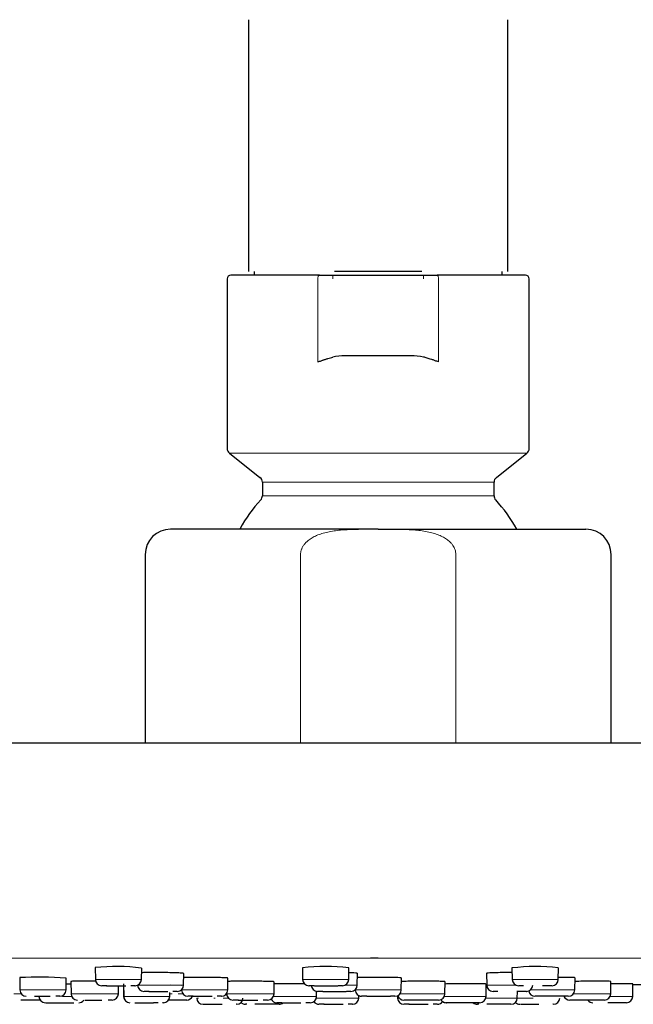
# Model space of a CAD drawing. Units: millimetres. Extents: x 35 to 1124, y 37 to 2270.
# Drawn here: x 962 to 1011, y 2132 to 2210 of the extents above; entities that cross this region are included whole.
import ezdxf

# ---------------------------------------------------------------- set-up
doc = ezdxf.new("R2010")
doc.units = ezdxf.units.MM

msp = doc.modelspace()

# ---------------------------------------------------------------- linework, layer by layer
at = {"color": 7, "linetype": 'Continuous', "lineweight": 25}
for p, q in [((979.967, 2210.052), (979.967, 2190.052)), ((1000.567, 2190.052), (1000.567, 2210.052)), ((980.417, 2190.052), (980.417, 2189.752)), ((993.723, 2190.052), (986.807, 2190.052)), ((1000.117, 2189.752), (1000.117, 2190.052)), ((978.267, 2189.452), (978.267, 2175.993)), ((986.67, 2189.752), (993.864, 2189.752)), ((1002.267, 2175.993), (1002.267, 2189.452)), ((992.652, 2183.352), (987.882, 2183.352)), ((978.456, 2175.601), (980.877, 2173.681)), ((999.656, 2173.681), (1002.077, 2175.601)), ((981.067, 2173.29), (981.067, 2172.226)), ((999.467, 2172.226), (999.467, 2173.29)), ((971.767, 2167.559), (971.767, 2152.559)), ((1008.767, 2152.559), (1008.767, 2167.559)), ((990.267, 2135.465), (989.664, 2135.465)), ((967.786, 2134.729), (967.802, 2133.778)), ((971.466, 2133.778), (971.482, 2134.694)), ((984.248, 2134.715), (984.264, 2133.778)), ((987.928, 2133.778), (987.945, 2134.708)), ((1000.892, 2134.701), (1000.908, 2133.778)), ((1004.573, 2133.778), (1004.589, 2134.721)), ((961.794, 2133.93), (961.811, 2132.949)), ((965.475, 2132.949), (965.492, 2133.885)), ((965.855, 2133.631), (965.872, 2132.641)), ((974.811, 2133.333), (974.828, 2134.264)), ((978.318, 2132.949), (978.335, 2133.895)), ((988.605, 2133.333), (988.621, 2134.276)), ((992.1, 2132.949), (992.117, 2133.907)), ((998.87, 2134.27), (998.886, 2133.333)), ((1005.882, 2132.949), (1005.899, 2133.918)), ((1008.738, 2132.641), (1008.755, 2133.626)), ((969.638, 2132.641), (969.649, 2133.286)), ((970.032, 2133.43), (970.049, 2132.43)), ((970.033, 2133.43), (970.05, 2132.43)), ((973.731, 2133.347), (974.644, 2133.342)), ((974.653, 2132.977), (974.654, 2132.949)), ((981.992, 2132.641), (982.009, 2133.603)), ((985.371, 2132.43), (985.378, 2132.845)), ((988.436, 2132.967), (988.436, 2132.949)), ((995.572, 2132.641), (995.589, 2133.614)), ((998.829, 2132.43), (998.847, 2133.42)), ((1001.31, 2132.302), (1001.319, 2132.842)), ((1010.484, 2132.43), (1010.502, 2133.429)), ((1010.5, 2133.382), (1012.217, 2133.392)), ((973.715, 2132.43), (973.72, 2132.762)), ((973.716, 2132.43), (973.721, 2132.762)), ((978.226, 2132.668), (978.226, 2132.641)), ((988.729, 2132.302), (988.732, 2132.501)), ((991.802, 2132.5), (991.805, 2132.302)), ((972.777, 2131.939), (972.425, 2131.939)), ((973.215, 2131.939), (973.225, 2131.939)), ((978.999, 2131.811), (978.973, 2131.811)), ((1004.161, 2131.811), (1004.135, 2131.811))]:
    msp.add_line(p, q, dxfattribs=at)
at = {"color": 8, "linetype": 'Continuous', "lineweight": 18}
for p, q in [((985.471, 2182.852), (985.471, 2189.452)), ((986.67, 2189.452), (986.67, 2189.752)), ((993.864, 2189.752), (993.864, 2189.452)), ((995.063, 2189.452), (995.063, 2182.852)), ((1002.077, 2175.601), (978.456, 2175.601)), ((990.267, 2173.29), (981.067, 2173.29)), ((999.467, 2173.29), (990.267, 2173.29)), ((981.067, 2172.226), (990.331, 2172.226)), ((990.331, 2172.226), (999.467, 2172.226)), ((984.103, 2152.559), (984.103, 2167.559)), ((996.431, 2167.559), (996.431, 2152.559)), ((989.664, 2135.465), (892, 2135.465)), ((1088.534, 2135.465), (990.267, 2135.465)), ((967.802, 2133.778), (971.466, 2133.778)), ((984.264, 2133.778), (987.928, 2133.778)), ((1000.908, 2133.778), (1004.573, 2133.778)), ((961.811, 2132.949), (965.475, 2132.949)), ((971.177, 2133.333), (974.811, 2133.333)), ((974.654, 2132.949), (978.318, 2132.949)), ((987.638, 2133.333), (988.605, 2133.333)), ((992.1, 2132.949), (988.436, 2132.949)), ((998.886, 2133.333), (1001.232, 2133.333)), ((1002.36, 2132.949), (1005.882, 2132.949)), ((961.335, 2132.641), (961.924, 2132.641)), ((965.185, 2132.43), (965.923, 2132.43)), ((965.872, 2132.641), (969.638, 2132.641)), ((970.05, 2132.43), (970.049, 2132.43)), ((973.716, 2132.43), (970.05, 2132.43)), ((973.718, 2132.641), (973.897, 2132.641)), ((974.376, 2132.641), (974.474, 2132.641)), ((974.474, 2132.641), (974.767, 2132.641)), ((975.853, 2132.302), (975.982, 2132.302)), ((977.205, 2132.302), (977.322, 2132.302)), ((977.959, 2132.302), (978.366, 2132.302)), ((978.226, 2132.641), (981.992, 2132.641)), ((981.942, 2132.43), (985.371, 2132.43)), ((985.352, 2132.302), (988.729, 2132.302)), ((991.805, 2132.302), (991.946, 2132.302)), ((991.987, 2132.641), (995.572, 2132.641)), ((995.521, 2132.43), (998.829, 2132.43)), ((998.81, 2132.302), (1001.31, 2132.302)), ((1001.31, 2132.302), (1002.579, 2132.302)), ((1005.769, 2132.641), (1008.738, 2132.641)), ((1008.687, 2132.43), (1010.484, 2132.43))]:
    msp.add_line(p, q, dxfattribs=at)
at = {"color": 8, "linetype": 'Continuous', "lineweight": 18, "flags": 128}
for points in [[(985.471, 2189.452), (985.473, 2189.51), (985.48, 2189.566), (985.491, 2189.618), (985.506, 2189.664), (985.524, 2189.701), (985.545, 2189.729), (985.568, 2189.746), (985.591, 2189.752)], [(994.943, 2189.752), (994.966, 2189.746), (994.989, 2189.729), (995.009, 2189.701), (995.028, 2189.664), (995.042, 2189.618), (995.054, 2189.566), (995.06, 2189.51), (995.063, 2189.452)]]:
    msp.add_lwpolyline(points, dxfattribs=at)
at = {"color": 7, "linetype": 'Continuous', "lineweight": 25}
for centre, radius, start, end in [((978.567, 2189.452), 0.3, 90, 180), ((1001.967, 2189.452), 0.3, 0, 90), ((978.767, 2175.993), 0.5, 180, 231.58641), ((1001.767, 2175.993), 0.5, 308.41359, 0), ((980.567, 2173.29), 0.5, 0, 51.58641), ((999.967, 2173.29), 0.5, 128.41359, 180), ((980.567, 2172.226), 0.5, 317.77045, 0), ((999.967, 2172.226), 0.5, 180, 222.22955), ((990.267, 2163.422), 12.6, 137.77045, 150.52672), ((990.267, 2163.422), 12.6, 29.18824, 42.22955), ((973.767, 2167.559), 2, 90, 180), ((1006.767, 2167.559), 2, 360, 90), ((969.466, 2118.12), 16.694, 83.14034, 95.77787), ((986.054, 2118.648), 16.168, 83.36448, 96.41432), ((1002.822, 2118.466), 16.349, 83.87287, 96.77771), ((963.293, 2106.127), 27.844, 85.51747, 93.08705), ((968.302, 2133.786), 0.5, 181.00011, 270), ((970.966, 2133.786), 0.5, 270, 358.99989), ((984.764, 2133.786), 0.5, 181.00011, 270), ((987.428, 2133.786), 0.5, 270, 358.99989), ((1001.408, 2133.786), 0.5, 181.00011, 270), ((1004.073, 2133.786), 0.5, 270, 358.99989), ((962.311, 2132.957), 0.5, 181.00005, 270), ((964.975, 2132.957), 0.5, 270, 358.99995), ((971.647, 2133.342), 0.5, 181.00007, 270), ((974.311, 2133.342), 0.5, 270, 358.99993), ((975.154, 2132.957), 0.5, 181.00005, 270), ((977.818, 2132.957), 0.5, 270, 358.99995), ((985.44, 2133.342), 0.5, 181.00007, 270), ((988.105, 2133.342), 0.5, 270, 358.99993), ((988.936, 2132.957), 0.5, 181.00005, 270), ((991.6, 2132.957), 0.5, 270, 358.99995), ((999.386, 2133.342), 0.5, 181.00007, 270), ((1002.05, 2133.342), 0.5, 270, 358.99993), ((1002.718, 2132.957), 0.5, 189.70825, 270), ((1005.382, 2132.957), 0.5, 270, 358.99995), ((963.82, 2132.439), 0.5, 181.00001, 270), ((966.372, 2132.65), 0.5, 181.00003, 270), ((966.486, 2132.439), 0.5, 270, 323.94061), ((969.138, 2132.65), 0.5, 270, 358.99997), ((970.549, 2132.439), 0.5, 181.00001, 270), ((970.55, 2132.439), 0.5, 181.00001, 270), ((973.216, 2132.439), 0.5, 270, 358.99999), ((975.062, 2132.65), 0.5, 270, 337.24211), ((976.353, 2132.311), 0.5, 181.00001, 270), ((978.726, 2132.65), 0.5, 181.00003, 270), ((979.019, 2132.311), 0.5, 270, 358.99999), ((981.492, 2132.65), 0.5, 270, 358.99997), ((982.205, 2132.439), 0.5, 205.49693, 270), ((984.871, 2132.439), 0.5, 270, 358.99999), ((988.229, 2132.311), 0.5, 270, 358.99999), ((988.933, 2132.957), 0.5, 246.27445, 270), ((992.305, 2132.311), 0.5, 181.00001, 270), ((992.306, 2132.65), 0.5, 195.98218, 270), ((995.072, 2132.65), 0.5, 270, 358.99997), ((995.664, 2132.439), 0.5, 211.46661, 270), ((998.329, 2132.439), 0.5, 270, 358.99999), ((1000.81, 2132.311), 0.5, 270, 358.99999), ((1004.18, 2132.311), 0.5, 270, 358.99999), ((1005.472, 2132.65), 0.5, 202.71304, 270), ((1007.318, 2132.439), 0.5, 216.18088, 270), ((1007.319, 2132.439), 0.5, 216.18088, 270), ((1008.238, 2132.65), 0.5, 270, 358.99997), ((1009.985, 2132.439), 0.5, 270, 358.99999), ((979.724, 2132.311), 0.5, 225.13181, 270), ((982.389, 2132.311), 0.5, 270, 310.93918), ((985.563, 2132.311), 0.5, 214.71857, 270), ((994.97, 2132.311), 0.5, 270, 325.20548), ((995.663, 2132.439), 0.5, 235.70278, 270), ((998.144, 2132.311), 0.5, 228.23687, 270), ((1001.515, 2132.311), 0.5, 225.13682, 270)]:
    msp.add_arc(centre, radius, start, end, dxfattribs=at)
for points, knots in [([(985.591, 2189.752), (984.612, 2189.752), (982.613, 2189.752), (980.352, 2189.752), (978.844, 2189.752), (978.658, 2189.752), (978.567, 2189.752)], [0, 0, 0, 0, 0.2446732, 0.5000005, 0.7553275, 1, 1, 1, 1]), ([(985.591, 2189.752), (985.64, 2189.752), (985.738, 2189.752), (985.889, 2189.752), (986.041, 2189.752), (986.196, 2189.752), (986.352, 2189.752), (986.51, 2189.752), (986.617, 2189.752), (986.67, 2189.752)], [0, 0, 0, 0, 0.144099, 0.286959, 0.42907, 0.57093, 0.713041, 0.855901, 1, 1, 1, 1]), ([(993.864, 2189.752), (993.917, 2189.752), (994.023, 2189.752), (994.181, 2189.752), (994.338, 2189.752), (994.492, 2189.752), (994.645, 2189.752), (994.795, 2189.752), (994.894, 2189.752), (994.943, 2189.752)], [0, 0, 0, 0, 0.144099, 0.286959, 0.42907, 0.57093, 0.713041, 0.855901, 1, 1, 1, 1]), ([(1001.967, 2189.752), (1001.876, 2189.752), (1001.69, 2189.752), (1000.182, 2189.752), (997.921, 2189.752), (995.921, 2189.752), (994.943, 2189.752)], [0, 0, 0, 0, 0.244672, 0.5, 0.755327, 1, 1, 1, 1]), ([(985.471, 2182.852), (985.518, 2182.87), (985.607, 2182.904), (985.737, 2182.951), (985.852, 2182.993), (985.953, 2183.029), (986.09, 2183.075), (986.262, 2183.131), (986.471, 2183.193), (986.606, 2183.227), (986.67, 2183.243)], [0, 0, 0, 0, 0.125469, 0.237493, 0.336074, 0.421211, 0.492908, 0.678152, 0.847144, 1, 1, 1, 1]), ([(987.882, 2183.352), (987.546, 2183.348), (987.138, 2183.343), (986.741, 2183.258), (986.67, 2183.243)], [0, 0, 0, 0, 0.822523, 1, 1, 1, 1]), ([(993.864, 2183.243), (993.53, 2183.292), (993.127, 2183.351), (992.721, 2183.351), (992.652, 2183.352)], [0, 0, 0, 0, 0.828399, 1, 1, 1, 1]), ([(995.063, 2182.852), (995.015, 2182.87), (994.926, 2182.904), (994.797, 2182.952), (994.681, 2182.994), (994.58, 2183.029), (994.409, 2183.087), (994.173, 2183.163), (993.961, 2183.218), (993.864, 2183.243)], [0, 0, 0, 0, 0.125712, 0.237873, 0.336463, 0.421489, 0.492968, 0.766204, 1, 1, 1, 1]), ([(990.267, 2169.559), (989.26, 2169.559), (987.187, 2169.559), (984.112, 2169.559), (981.155, 2169.559), (978.517, 2169.559), (976.371, 2169.559), (974.849, 2169.559), (973.931, 2169.559), (973.82, 2169.559), (973.767, 2169.559)], [0, 0, 0, 0, 0.116517, 0.240011, 0.368641, 0.5, 0.631359, 0.759989, 0.883484, 1, 1, 1, 1]), ([(990.267, 2169.559), (991.321, 2169.559), (993.465, 2169.559), (996.592, 2169.559), (999.51, 2169.559), (1002.043, 2169.559), (1004.082, 2169.559), (1005.587, 2169.559), (1006.577, 2169.559), (1006.703, 2169.559), (1006.767, 2169.559)], [0, 0, 0, 0, 0.122076, 0.248175, 0.375959, 0.502896, 0.626551, 0.747499, 0.8725, 1, 1, 1, 1]), ([(990.267, 2152.559), (987.269, 2152.559), (981.174, 2152.559), (971.964, 2152.559), (962.647, 2152.559), (953.356, 2152.559), (944.24, 2152.559), (935.453, 2152.559), (927.149, 2152.559), (919.473, 2152.559), (912.552, 2152.559), (906.492, 2152.559), (901.365, 2152.559), (897.218, 2152.559), (894.054, 2152.559), (891.877, 2152.559), (890.565, 2152.559), (890.406, 2152.559), (890.328, 2152.559)], [0, 0, 0, 0, 0.057284, 0.116497, 0.177468, 0.239987, 0.303803, 0.368625, 0.434137, 0.5, 0.565863, 0.631375, 0.696198, 0.760012, 0.822532, 0.883503, 0.942716, 1, 1, 1, 1]), ([(1090.206, 2152.559), (1090.128, 2152.559), (1089.969, 2152.559), (1088.656, 2152.559), (1086.48, 2152.559), (1083.316, 2152.559), (1079.168, 2152.559), (1074.042, 2152.559), (1067.981, 2152.559), (1061.061, 2152.559), (1053.384, 2152.559), (1045.08, 2152.559), (1036.293, 2152.559), (1027.177, 2152.559), (1017.887, 2152.559), (1008.57, 2152.559), (999.36, 2152.559), (993.264, 2152.559), (990.267, 2152.559)], [0, 0, 0, 0, 0.057284, 0.116497, 0.177468, 0.239987, 0.303802, 0.368625, 0.434137, 0.5, 0.565863, 0.631375, 0.696198, 0.760013, 0.822532, 0.883503, 0.942716, 1, 1, 1, 1]), ([(967.834, 2133.639), (967.8, 2133.639), (967.557, 2133.642), (967.092, 2133.645), (966.528, 2133.646), (966.103, 2133.643), (965.885, 2133.638), (965.863, 2133.633), (965.855, 2133.631)], [0, 0, 0, 0, 0.033232, 0.242263, 0.45126, 0.660241, 0.86923, 1, 1, 1, 1]), ([(974.805, 2134.264), (974.805, 2134.269), (974.803, 2134.279), (974.56, 2134.296), (974.14, 2134.314), (973.581, 2134.327), (972.956, 2134.335), (972.337, 2134.336), (971.808, 2134.332), (971.579, 2134.325), (971.476, 2134.322)], [0, 0, 0, 0, 0.092228, 0.225532, 0.358841, 0.492112, 0.625329, 0.758492, 0.891618, 1, 1, 1, 1]), ([(978.312, 2133.896), (978.312, 2133.899), (978.31, 2133.908), (978.067, 2133.921), (977.647, 2133.935), (977.088, 2133.946), (976.465, 2133.952), (975.839, 2133.953), (975.3, 2133.949), (974.942, 2133.943), (974.848, 2133.937), (974.822, 2133.936)], [0, 0, 0, 0, 0.085778, 0.209875, 0.333972, 0.458053, 0.582098, 0.706112, 0.830104, 0.954104, 1, 1, 1, 1]), ([(981.986, 2133.603), (981.985, 2133.606), (981.983, 2133.612), (981.734, 2133.622), (981.303, 2133.633), (980.729, 2133.641), (980.088, 2133.645), (979.446, 2133.646), (978.888, 2133.643), (978.488, 2133.638), (978.375, 2133.632), (978.33, 2133.63)], [0, 0, 0, 0, 0.082665, 0.202374, 0.322081, 0.44178, 0.561462, 0.68113, 0.800779, 0.920438, 1, 1, 1, 1]), ([(988.599, 2134.276), (988.598, 2134.28), (988.595, 2134.291), (988.367, 2134.307), (988.077, 2134.316), (987.938, 2134.321)], [0, 0, 0, 0, 0.26348, 0.644343, 1, 1, 1, 1]), ([(992.095, 2133.907), (992.094, 2133.911), (992.092, 2133.919), (991.85, 2133.932), (991.43, 2133.944), (990.871, 2133.951), (990.247, 2133.953), (989.622, 2133.951), (989.083, 2133.943), (988.73, 2133.934), (988.638, 2133.928), (988.615, 2133.926)], [0, 0, 0, 0, 0.086267, 0.211082, 0.335881, 0.460649, 0.58538, 0.710087, 0.834799, 0.959532, 1, 1, 1, 1]), ([(995.565, 2133.615), (995.565, 2133.617), (995.563, 2133.624), (995.314, 2133.633), (994.883, 2133.641), (994.309, 2133.645), (993.666, 2133.646), (993.03, 2133.643), (992.473, 2133.637), (992.228, 2133.631), (992.112, 2133.628)], [0, 0, 0, 0, 0.0911, 0.223034, 0.35495, 0.486852, 0.618733, 0.750606, 0.882481, 1, 1, 1, 1]), ([(1000.899, 2134.335), (1000.832, 2134.335), (1000.561, 2134.335), (1000.073, 2134.329), (999.525, 2134.317), (999.112, 2134.301), (998.899, 2134.284), (998.878, 2134.274), (998.87, 2134.27)], [0, 0, 0, 0, 0.066333, 0.268045, 0.469794, 0.671612, 0.873524, 1, 1, 1, 1]), ([(1005.877, 2133.919), (1005.876, 2133.922), (1005.874, 2133.931), (1005.633, 2133.941), (1005.209, 2133.949), (1004.826, 2133.953), (1004.598, 2133.952), (1004.576, 2133.952)], [0, 0, 0, 0, 0.181862, 0.445059, 0.708188, 0.971257, 1, 1, 1, 1]), ([(1008.732, 2133.626), (1008.732, 2133.628), (1008.73, 2133.634), (1008.481, 2133.641), (1008.05, 2133.646), (1007.475, 2133.646), (1006.837, 2133.643), (1006.278, 2133.637), (1005.996, 2133.632), (1005.894, 2133.631)], [0, 0, 0, 0, 0.110396, 0.270326, 0.430232, 0.590121, 0.749987, 0.909853, 1, 1, 1, 1]), ([(965.859, 2133.411), (965.822, 2133.412), (965.709, 2133.413), (965.574, 2133.415), (965.483, 2133.416)], [0, 0, 0, 0, 0.323844, 1, 1, 1, 1]), ([(968.721, 2133.286), (968.667, 2133.286), (968.497, 2133.286), (968.325, 2133.286), (968.323, 2133.286), (968.322, 2133.286)], [0, 0, 0, 0, 0.214088, 0.674384, 1, 1, 1, 1]), ([(968.692, 2133.286), (968.74, 2133.286), (968.907, 2133.286), (969.13, 2133.286), (969.29, 2133.286)], [0, 0, 0, 0, 0.2863904, 1, 1, 1, 1]), ([(969.29, 2133.286), (969.456, 2133.286), (969.712, 2133.286), (970.028, 2133.286), (970.164, 2133.286), (970.219, 2133.286)], [0, 0, 0, 0, 0.523923, 0.809252, 1, 1, 1, 1]), ([(970.947, 2133.286), (970.953, 2133.286), (970.969, 2133.286), (970.905, 2133.286), (970.794, 2133.286), (970.694, 2133.286), (970.624, 2133.286), (970.622, 2133.286)], [0, 0, 0, 0, 0.150501, 0.430589, 0.710137, 0.990216, 1, 1, 1, 1]), ([(972.066, 2132.842), (972.012, 2132.842), (971.842, 2132.842), (971.67, 2132.842), (971.668, 2132.842), (971.666, 2132.842)], [0, 0, 0, 0, 0.214092, 0.674386, 1, 1, 1, 1]), ([(972.037, 2132.842), (972.085, 2132.842), (972.252, 2132.842), (972.475, 2132.842), (972.634, 2132.842)], [0, 0, 0, 0, 0.286382, 1, 1, 1, 1]), ([(972.634, 2132.842), (972.8, 2132.842), (973.057, 2132.842), (973.373, 2132.842), (973.509, 2132.842), (973.564, 2132.842)], [0, 0, 0, 0, 0.5239359, 0.8092872, 1, 1, 1, 1]), ([(974.292, 2132.842), (974.298, 2132.842), (974.314, 2132.842), (974.25, 2132.842), (974.139, 2132.842), (974.039, 2132.842), (973.969, 2132.842), (973.967, 2132.842)], [0, 0, 0, 0, 0.150506, 0.430586, 0.710125, 0.990197, 1, 1, 1, 1]), ([(984.418, 2133.43), (984.324, 2133.431), (984.053, 2133.434), (983.513, 2133.436), (982.898, 2133.437), (982.356, 2133.435), (982.118, 2133.432), (982.006, 2133.431)], [0, 0, 0, 0, 0.118946, 0.345791, 0.572617, 0.799434, 1, 1, 1, 1]), ([(985.182, 2133.286), (985.126, 2133.286), (985.006, 2133.286), (984.845, 2133.286), (984.742, 2133.286), (984.771, 2133.286), (984.774, 2133.286)], [0, 0, 0, 0, 0.2235, 0.47793, 0.94601, 1, 1, 1, 1]), ([(985.2, 2133.286), (985.235, 2133.286), (985.335, 2133.286), (985.605, 2133.286), (985.861, 2133.286), (986.027, 2133.286)], [0, 0, 0, 0, 0.158484, 0.454818, 1, 1, 1, 1]), ([(985.858, 2132.842), (985.802, 2132.842), (985.682, 2132.842), (985.522, 2132.842), (985.418, 2132.842), (985.447, 2132.842), (985.45, 2132.842)], [0, 0, 0, 0, 0.223512, 0.477922, 0.946006, 1, 1, 1, 1]), ([(985.876, 2132.842), (985.911, 2132.842), (986.011, 2132.842), (986.282, 2132.842), (986.537, 2132.842), (986.703, 2132.842)], [0, 0, 0, 0, 0.158479, 0.454835, 1, 1, 1, 1]), ([(986.027, 2133.286), (986.195, 2133.286), (986.455, 2133.286), (986.772, 2133.286), (986.952, 2133.286), (987.033, 2133.286), (987.055, 2133.286)], [0, 0, 0, 0, 0.437028, 0.675029, 0.912586, 1, 1, 1, 1]), ([(986.703, 2132.842), (986.871, 2132.842), (987.132, 2132.842), (987.448, 2132.842), (987.628, 2132.842), (987.709, 2132.842), (987.731, 2132.842)], [0, 0, 0, 0, 0.43703, 0.675044, 0.912591, 1, 1, 1, 1]), ([(987.419, 2133.286), (987.411, 2133.286), (987.398, 2133.286), (987.251, 2133.286), (987.151, 2133.286), (987.08, 2133.286), (987.078, 2133.286)], [0, 0, 0, 0, 0.443416, 0.716121, 0.988292, 1, 1, 1, 1]), ([(988.095, 2132.842), (988.087, 2132.842), (988.074, 2132.842), (987.927, 2132.842), (987.827, 2132.842), (987.757, 2132.842), (987.754, 2132.842)], [0, 0, 0, 0, 0.443422, 0.716125, 0.988288, 1, 1, 1, 1]), ([(998.824, 2133.42), (998.823, 2133.422), (998.822, 2133.426), (998.579, 2133.431), (998.159, 2133.435), (997.601, 2133.437), (996.975, 2133.436), (996.358, 2133.433), (995.864, 2133.428), (995.661, 2133.425), (995.585, 2133.423)], [0, 0, 0, 0, 0.094791, 0.232196, 0.369588, 0.506972, 0.644352, 0.781732, 0.919112, 1, 1, 1, 1]), ([(999.777, 2132.842), (999.729, 2132.842), (999.618, 2132.842), (999.498, 2132.842), (999.398, 2132.842), (999.405, 2132.842), (999.409, 2132.842)], [0, 0, 0, 0, 0.196317, 0.457336, 0.717838, 1, 1, 1, 1]), ([(1002.028, 2132.842), (1002.033, 2132.842), (1002.052, 2132.842), (1001.914, 2132.842), (1001.711, 2132.842), (1001.512, 2132.842), (1001.358, 2132.842), (1001.283, 2132.842)], [0, 0, 0, 0, 0.1368677, 0.4696567, 0.650898, 0.8317881, 1, 1, 1, 1]), ([(1001.799, 2133.286), (1001.751, 2133.286), (1001.641, 2133.286), (1001.52, 2133.286), (1001.42, 2133.286), (1001.427, 2133.286), (1001.431, 2133.286)], [0, 0, 0, 0, 0.196323, 0.457333, 0.717835, 1, 1, 1, 1]), ([(1004.05, 2133.286), (1004.055, 2133.286), (1004.074, 2133.286), (1003.937, 2133.286), (1003.733, 2133.286), (1003.535, 2133.286), (1003.38, 2133.286), (1003.305, 2133.286)], [0, 0, 0, 0, 0.13687, 0.469653, 0.650888, 0.831781, 1, 1, 1, 1]), ([(1010.479, 2133.43), (1010.479, 2133.431), (1010.477, 2133.434), (1010.235, 2133.436), (1009.815, 2133.436), (1009.294, 2133.435), (1008.919, 2133.432), (1008.752, 2133.431)], [0, 0, 0, 0, 0.1534445, 0.375974, 0.5984984, 0.8209909, 1, 1, 1, 1]), ([(963.425, 2132.15), (963.309, 2132.15), (963.119, 2132.15), (962.795, 2132.15), (962.512, 2132.15), (962.233, 2132.15), (962.012, 2132.15), (961.91, 2132.15), (961.885, 2132.15)], [0, 0, 0, 0, 0.263911, 0.433786, 0.603346, 0.773217, 0.942783, 1, 1, 1, 1]), ([(962.977, 2132.457), (963.131, 2132.457), (963.369, 2132.457), (963.72, 2132.457), (963.981, 2132.457), (964.138, 2132.457), (964.212, 2132.457)], [0, 0, 0, 0, 0.389226, 0.601231, 0.812798, 1, 1, 1, 1]), ([(964.97, 2132.457), (964.972, 2132.457), (964.979, 2132.457), (964.937, 2132.457), (964.838, 2132.457), (964.745, 2132.457), (964.663, 2132.457), (964.651, 2132.457)], [0, 0, 0, 0, 0.077914, 0.368295, 0.659258, 0.949643, 1, 1, 1, 1]), ([(966.962, 2132.15), (967.115, 2132.15), (967.351, 2132.15), (967.715, 2132.15), (967.996, 2132.15), (968.2, 2132.15), (968.298, 2132.15), (968.314, 2132.15)], [0, 0, 0, 0, 0.36563, 0.564765, 0.763507, 0.962628, 1, 1, 1, 1]), ([(969.135, 2132.15), (969.133, 2132.15), (969.127, 2132.15), (969.045, 2132.15), (968.954, 2132.15), (968.858, 2132.15), (968.831, 2132.15)], [0, 0, 0, 0, 0.2678601, 0.5731354, 0.8778262, 1, 1, 1, 1]), ([(975.056, 2132.15), (975.057, 2132.15), (975.069, 2132.15), (974.957, 2132.15), (974.699, 2132.15), (974.41, 2132.15), (974.155, 2132.15), (973.884, 2132.15), (973.701, 2132.15), (973.611, 2132.15)], [0, 0, 0, 0, 0.035138, 0.267783, 0.500429, 0.627128, 0.753589, 0.880285, 1, 1, 1, 1]), ([(975.573, 2132.457), (975.519, 2132.457), (975.349, 2132.457), (975.177, 2132.457), (975.174, 2132.457), (975.173, 2132.457)], [0, 0, 0, 0, 0.214086, 0.674381, 1, 1, 1, 1]), ([(975.544, 2132.457), (975.591, 2132.457), (975.758, 2132.457), (975.982, 2132.457), (976.141, 2132.457)], [0, 0, 0, 0, 0.286375, 1, 1, 1, 1]), ([(976.141, 2132.457), (976.307, 2132.457), (976.564, 2132.457), (976.88, 2132.457), (977.016, 2132.457), (977.07, 2132.457)], [0, 0, 0, 0, 0.5239188, 0.809292, 1, 1, 1, 1]), ([(977.799, 2132.457), (977.805, 2132.457), (977.821, 2132.457), (977.757, 2132.457), (977.646, 2132.457), (977.545, 2132.457), (977.476, 2132.457), (977.474, 2132.457)], [0, 0, 0, 0, 0.1505053, 0.4305914, 0.7101285, 0.9902223, 1, 1, 1, 1]), ([(979.161, 2132.15), (979.105, 2132.15), (978.929, 2132.15), (978.75, 2132.15), (978.748, 2132.15), (978.747, 2132.15)], [0, 0, 0, 0, 0.214137, 0.674538, 1, 1, 1, 1]), ([(979.131, 2132.15), (979.181, 2132.15), (979.354, 2132.15), (979.586, 2132.15), (979.751, 2132.15)], [0, 0, 0, 0, 0.286376, 1, 1, 1, 1]), ([(979.751, 2132.15), (979.924, 2132.15), (980.19, 2132.15), (980.518, 2132.15), (980.659, 2132.15), (980.716, 2132.15)], [0, 0, 0, 0, 0.523919, 0.809254, 1, 1, 1, 1]), ([(981.472, 2132.15), (981.478, 2132.15), (981.495, 2132.15), (981.429, 2132.15), (981.313, 2132.15), (981.209, 2132.15), (981.137, 2132.15), (981.135, 2132.15)], [0, 0, 0, 0, 0.150721, 0.430724, 0.710203, 0.990217, 1, 1, 1, 1]), ([(989.356, 2132.457), (989.346, 2132.457), (989.265, 2132.457), (989.149, 2132.457), (988.98, 2132.457), (988.953, 2132.457), (988.936, 2132.457)], [0, 0, 0, 0, 0.035371, 0.286964, 0.538054, 1, 1, 1, 1]), ([(989.356, 2132.457), (989.414, 2132.457), (989.541, 2132.457), (989.843, 2132.457), (990.101, 2132.457), (990.268, 2132.457)], [0, 0, 0, 0, 0.232706, 0.502907, 1, 1, 1, 1]), ([(990.268, 2132.457), (990.436, 2132.457), (990.696, 2132.457), (991.003, 2132.457), (991.164, 2132.457), (991.229, 2132.457), (991.238, 2132.457)], [0, 0, 0, 0, 0.4592704, 0.7094045, 0.9590246, 1, 1, 1, 1]), ([(991.6, 2132.457), (991.6, 2132.457), (991.6, 2132.457), (991.549, 2132.457), (991.399, 2132.457), (991.289, 2132.457), (991.238, 2132.457)], [0, 0, 0, 0, 0.000015, 0.500305, 0.772775, 1, 1, 1, 1]), ([(993.568, 2132.15), (993.396, 2132.15), (993.131, 2132.15), (992.825, 2132.15), (992.621, 2132.15), (992.463, 2132.15), (992.331, 2132.15), (992.326, 2132.15), (992.322, 2132.15)], [0, 0, 0, 0, 0.252394, 0.38985, 0.527048, 0.664505, 0.801698, 1, 1, 1, 1]), ([(995.055, 2132.15), (995.06, 2132.15), (995.087, 2132.15), (994.971, 2132.15), (994.783, 2132.15), (994.583, 2132.15), (994.349, 2132.15), (994.013, 2132.15), (993.743, 2132.15), (993.568, 2132.15)], [0, 0, 0, 0, 0.04881, 0.276566, 0.400604, 0.524402, 0.648443, 0.772247, 1, 1, 1, 1]), ([(1003.705, 2132.457), (1003.548, 2132.457), (1003.305, 2132.457), (1003.049, 2132.457), (1002.887, 2132.457), (1002.78, 2132.457), (1002.715, 2132.457), (1002.731, 2132.457), (1002.737, 2132.457)], [0, 0, 0, 0, 0.2882711, 0.4452979, 0.6019923, 0.7589934, 0.9156872, 1, 1, 1, 1]), ([(1005.363, 2132.457), (1005.362, 2132.457), (1005.36, 2132.457), (1005.176, 2132.457), (1004.943, 2132.457), (1004.721, 2132.457), (1004.472, 2132.457), (1004.129, 2132.457), (1003.872, 2132.457), (1003.705, 2132.457)], [0, 0, 0, 0, 0.144858, 0.349619, 0.461139, 0.572425, 0.683943, 0.795237, 1, 1, 1, 1]), ([(1006.271, 2132.15), (1006.121, 2132.15), (1005.89, 2132.15), (1005.67, 2132.15), (1005.548, 2132.15), (1005.479, 2132.15), (1005.478, 2132.15), (1005.478, 2132.15)], [0, 0, 0, 0, 0.330585, 0.510636, 0.690325, 0.870369, 1, 1, 1, 1]), ([(1008.233, 2132.15), (1008.234, 2132.15), (1008.245, 2132.15), (1008.133, 2132.15), (1007.875, 2132.15), (1007.587, 2132.15), (1007.331, 2132.15), (1007.056, 2132.15), (1006.691, 2132.15), (1006.436, 2132.15), (1006.271, 2132.15)], [0, 0, 0, 0, 0.02835, 0.216058, 0.403763, 0.505999, 0.608034, 0.710249, 0.812297, 1, 1, 1, 1]), ([(963.866, 2131.939), (963.927, 2131.939), (964.02, 2131.939), (964.261, 2131.939), (964.482, 2131.939), (964.732, 2131.939), (965.02, 2131.939), (965.222, 2131.939), (965.334, 2131.939)], [0, 0, 0, 0, 0.259981, 0.401575, 0.542889, 0.684481, 0.825802, 1, 1, 1, 1]), ([(965.027, 2131.939), (965.12, 2131.939), (965.304, 2131.939), (965.575, 2131.939), (965.822, 2131.939), (965.998, 2131.939), (966.074, 2131.939), (966.091, 2131.939)], [0, 0, 0, 0, 0.239144, 0.471528, 0.703431, 0.935823, 1, 1, 1, 1]), ([(970.94, 2131.939), (971.072, 2131.939), (971.274, 2131.939), (971.611, 2131.939), (971.884, 2131.939), (972.152, 2131.939), (972.342, 2131.939), (972.422, 2131.939), (972.426, 2131.939)], [0, 0, 0, 0, 0.311517, 0.481181, 0.650507, 0.820174, 0.9895, 1, 1, 1, 1]), ([(973.216, 2131.939), (973.216, 2131.939), (973.216, 2131.939), (973.204, 2131.939), (973.15, 2131.939), (973.127, 2131.939)], [0, 0, 0, 0, 0.000033, 0.572799, 1, 1, 1, 1]), ([(976.399, 2131.811), (976.459, 2131.811), (976.553, 2131.811), (976.794, 2131.811), (977.015, 2131.811), (977.264, 2131.811), (977.553, 2131.811), (977.755, 2131.811), (977.867, 2131.811)], [0, 0, 0, 0, 0.259985, 0.40158, 0.542896, 0.684494, 0.825805, 1, 1, 1, 1]), ([(979.832, 2131.811), (979.8, 2131.811), (979.737, 2131.811), (979.729, 2131.811), (979.724, 2131.811)], [0, 0, 0, 0, 0.49402, 1, 1, 1, 1]), ([(982.389, 2131.811), (982.389, 2131.811), (982.389, 2131.811), (982.371, 2131.811), (982.265, 2131.811), (982.022, 2131.811), (981.662, 2131.811), (981.329, 2131.811), (981.056, 2131.811), (980.787, 2131.811), (980.579, 2131.811), (980.485, 2131.811), (980.464, 2131.811)], [0, 0, 0, 0, 0.000006, 0.100543, 0.200882, 0.385481, 0.570079, 0.670621, 0.770963, 0.871497, 0.971839, 1, 1, 1, 1]), ([(982.625, 2131.939), (982.571, 2131.939), (982.401, 2131.939), (982.228, 2131.939), (982.226, 2131.939), (982.225, 2131.939)], [0, 0, 0, 0, 0.214088, 0.674385, 1, 1, 1, 1]), ([(982.596, 2131.939), (982.643, 2131.939), (982.81, 2131.939), (983.034, 2131.939), (983.193, 2131.939)], [0, 0, 0, 0, 0.286374, 1, 1, 1, 1]), ([(983.193, 2131.939), (983.359, 2131.939), (983.616, 2131.939), (983.932, 2131.939), (984.068, 2131.939), (984.123, 2131.939)], [0, 0, 0, 0, 0.523937, 0.809267, 1, 1, 1, 1]), ([(984.852, 2131.939), (984.857, 2131.939), (984.874, 2131.939), (984.81, 2131.939), (984.698, 2131.939), (984.598, 2131.939), (984.529, 2131.939), (984.526, 2131.939)], [0, 0, 0, 0, 0.150511, 0.430593, 0.710128, 0.9902, 1, 1, 1, 1]), ([(985.983, 2131.811), (985.929, 2131.811), (985.759, 2131.811), (985.586, 2131.811), (985.584, 2131.811), (985.583, 2131.811)], [0, 0, 0, 0, 0.214098, 0.674388, 1, 1, 1, 1]), ([(985.954, 2131.811), (986.001, 2131.811), (986.168, 2131.811), (986.392, 2131.811), (986.551, 2131.811)], [0, 0, 0, 0, 0.286377, 1, 1, 1, 1]), ([(986.551, 2131.811), (986.717, 2131.811), (986.974, 2131.811), (987.29, 2131.811), (987.426, 2131.811), (987.481, 2131.811)], [0, 0, 0, 0, 0.5239416, 0.8092751, 1, 1, 1, 1]), ([(988.209, 2131.811), (988.215, 2131.811), (988.232, 2131.811), (988.167, 2131.811), (988.056, 2131.811), (987.956, 2131.811), (987.886, 2131.811), (987.884, 2131.811)], [0, 0, 0, 0, 0.150507, 0.43059, 0.710116, 0.990199, 1, 1, 1, 1]), ([(992.724, 2131.811), (992.67, 2131.811), (992.5, 2131.811), (992.328, 2131.811), (992.326, 2131.811), (992.324, 2131.811)], [0, 0, 0, 0, 0.214084, 0.674382, 1, 1, 1, 1]), ([(992.695, 2131.811), (992.743, 2131.811), (992.91, 2131.811), (993.133, 2131.811), (993.293, 2131.811)], [0, 0, 0, 0, 0.286365, 1, 1, 1, 1]), ([(993.293, 2131.811), (993.459, 2131.811), (993.715, 2131.811), (994.032, 2131.811), (994.168, 2131.811), (994.222, 2131.811)], [0, 0, 0, 0, 0.523911, 0.809275, 1, 1, 1, 1]), ([(994.951, 2131.811), (994.957, 2131.811), (994.973, 2131.811), (994.909, 2131.811), (994.798, 2131.811), (994.697, 2131.811), (994.628, 2131.811), (994.626, 2131.811)], [0, 0, 0, 0, 0.150508, 0.430591, 0.710116, 0.990198, 1, 1, 1, 1]), ([(996.652, 2131.939), (996.494, 2131.939), (996.251, 2131.939), (995.995, 2131.939), (995.833, 2131.939), (995.726, 2131.939), (995.661, 2131.939), (995.677, 2131.939), (995.683, 2131.939)], [0, 0, 0, 0, 0.288289, 0.445296, 0.601988, 0.758992, 0.915687, 1, 1, 1, 1]), ([(998.31, 2131.939), (998.309, 2131.939), (998.307, 2131.939), (998.123, 2131.939), (997.89, 2131.939), (997.667, 2131.939), (997.418, 2131.939), (997.075, 2131.939), (996.818, 2131.939), (996.652, 2131.939)], [0, 0, 0, 0, 0.144859, 0.3496174, 0.4611353, 0.5724327, 0.6839495, 0.7952401, 1, 1, 1, 1]), ([(998.252, 2131.811), (998.221, 2131.811), (998.158, 2131.811), (998.149, 2131.811), (998.144, 2131.811)], [0, 0, 0, 0, 0.49403, 1, 1, 1, 1]), ([(1000.81, 2131.811), (1000.81, 2131.811), (1000.81, 2131.811), (1000.791, 2131.811), (1000.685, 2131.811), (1000.442, 2131.811), (1000.082, 2131.811), (999.749, 2131.811), (999.476, 2131.811), (999.207, 2131.811), (998.999, 2131.811), (998.905, 2131.811), (998.885, 2131.811)], [0, 0, 0, 0, 0.000006, 0.100544, 0.200883, 0.385482, 0.57008, 0.670622, 0.770954, 0.871498, 0.97183, 1, 1, 1, 1]), ([(1001.561, 2131.811), (1001.621, 2131.811), (1001.715, 2131.811), (1001.956, 2131.811), (1002.177, 2131.811), (1002.426, 2131.811), (1002.715, 2131.811), (1002.917, 2131.811), (1003.028, 2131.811)], [0, 0, 0, 0, 0.259981, 0.401573, 0.542888, 0.684483, 0.825792, 1, 1, 1, 1]), ([(1009.985, 2131.939), (1009.985, 2131.939), (1009.985, 2131.939), (1009.966, 2131.939), (1009.86, 2131.939), (1009.617, 2131.939), (1009.257, 2131.939), (1008.924, 2131.939), (1008.696, 2131.939), (1008.561, 2131.939), (1008.515, 2131.939)], [0, 0, 0, 0, 0.000007, 0.122365, 0.244484, 0.469145, 0.693797, 0.816157, 0.938287, 1, 1, 1, 1])]:
    msp.add_open_spline(points, degree=3, knots=knots, dxfattribs=at)
msp.add_open_spline([(992.652, 2183.352), (991.079, 2183.352), (989.454, 2183.352), (987.882, 2183.352)], degree=3, dxfattribs=at)
at = {"color": 8, "linetype": 'Continuous', "lineweight": 18}
for points, knots in [([(984.103, 2167.559), (984.104, 2167.594), (984.106, 2167.662), (984.12, 2167.765), (984.143, 2167.866), (984.174, 2167.966), (984.215, 2168.065), (984.264, 2168.162), (984.322, 2168.257), (984.389, 2168.35), (984.464, 2168.44), (984.547, 2168.528), (984.696, 2168.666), (984.933, 2168.841), (985.285, 2169.031), (985.689, 2169.192), (986.143, 2169.32), (986.633, 2169.416), (987.144, 2169.482), (987.663, 2169.522), (988.242, 2169.547), (988.879, 2169.557), (989.574, 2169.559), (990.036, 2169.559), (990.267, 2169.559)], [0, 0, 0, 0, 0.01448, 0.028981, 0.043585, 0.058367, 0.073403, 0.088762, 0.104507, 0.120697, 0.137384, 0.154613, 0.172425, 0.224456, 0.2809, 0.344246, 0.411729, 0.484022, 0.558645, 0.632297, 0.706322, 0.805107, 0.902671, 1, 1, 1, 1]), ([(990.267, 2169.559), (990.404, 2169.559), (990.677, 2169.559), (991.087, 2169.559), (991.498, 2169.558), (991.911, 2169.553), (992.362, 2169.544), (992.848, 2169.523), (993.374, 2169.483), (993.897, 2169.417), (994.398, 2169.319), (994.859, 2169.187), (995.263, 2169.025), (995.612, 2168.834), (995.873, 2168.639), (996.062, 2168.453), (996.195, 2168.287), (996.299, 2168.113), (996.374, 2167.933), (996.422, 2167.747), (996.428, 2167.622), (996.431, 2167.559)], [0, 0, 0, 0, 0.057737, 0.115418, 0.173253, 0.231448, 0.290204, 0.364475, 0.438405, 0.515518, 0.590169, 0.658048, 0.72167, 0.777549, 0.829069, 0.860968, 0.891055, 0.919617, 0.94701, 0.973651, 1, 1, 1, 1])]:
    msp.add_open_spline(points, degree=3, knots=knots, dxfattribs=at)

doc.saveas('drawing.dxf')
